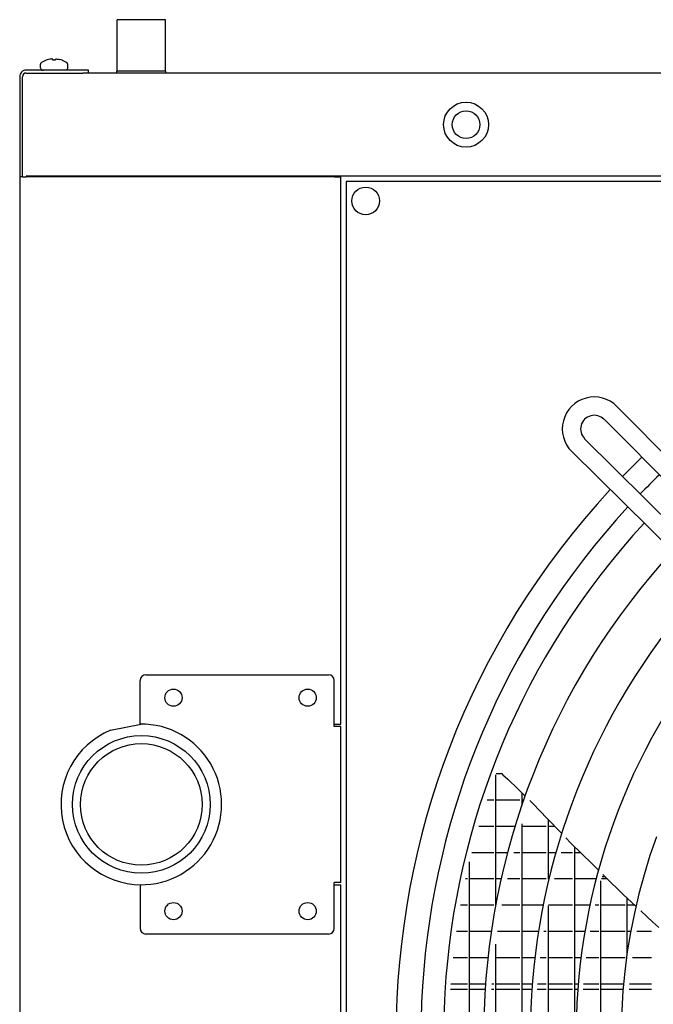
# Model space of a CAD drawing. Units: inches. Extents: x -2305 to 5850, y -2998 to 2964.
# Drawn here: x -1318 to -1041, y -542 to -112 of the extents above; entities that cross this region are included whole.
import ezdxf

# ---------------------------------------------------------------- set-up
doc = ezdxf.new("R2010")
doc.units = ezdxf.units.IN
doc.layers.add('1', color=7, linetype='Continuous')

# ---------------------------------------------------------------- blocks, each defined once
blk = doc.blocks.new('Draufsicht_1', base_point=(9085.6, 2700.8))
at = {"color": 2, "linetype": 'Continuous'}
for p, q in [((-15051.9, -1345.1), (-15304.7, -1345.1)), ((-15304.7, -1616), (-15304.7, -1345.1)), ((-15051.9, -1616), (-15051.9, -1345.1)), ((-15050.1, -1616), (-15306.5, -1616)), ((-15306.5, -1625), (-15306.5, -1616)), ((-15050.1, -1625), (-15050.1, -1616)), ((-15783.1, -2166.6), (-15783.1, -2169.2)), ((-15801.2, -2169.6), (-15816.2, -2169.6)), ((-15801.2, -2169.6), (-15781.9, -2169.6)), ((-15783.1, -2169.2), (-15783.1, -2169.6)), ((-14165.5, -2169.6), (-15781.9, -2169.6)), ((-14165.5, -2169.6), (-14131.2, -2169.6)), ((-14104.1, -2193.7), (-14104.1, -11160.3)), ((-5137.5, -2193.7), (-14104.1, -2193.7)), ((-15339.5, -5072.2), (-15179.8, -5040.4)), ((-14165.5, -5052.2), (-14166.7, -5052.2)), ((-14166.7, -5870.6), (-14165.5, -5870.6)), ((-14165.5, -5882.6), (-14131.2, -5882.6))]:
    blk.add_line(p, q, dxfattribs=at)
at = {"color": 1, "linetype": 'Continuous'}
for p, q in [((-15707.9, -1580), (-15705.7, -1575.1)), ((-15706.8, -1580), (-15707.9, -1580)), ((-15707.9, -1597.9), (-15707.9, -1580)), ((-15706.8, -1597.9), (-15707.9, -1597.9)), ((-15707.9, -1597.9), (-15705.6, -1605)), ((-15705.7, -1575.1), (-15704.7, -1573)), ((-15704.7, -1573), (-15702.4, -1570.6)), ((-15677.8, -1557.4), (-15702.5, -1570)), ((-15700, -1570), (-15702.5, -1570)), ((-15702.5, -1570), (-15702.3, -1570)), ((-15702.4, -1570.6), (-15702.5, -1570)), ((-15677.8, -1557.5), (-15677.8, -1557.4)), ((-15658.9, -1552.2), (-15665.8, -1553.7)), ((-15652.4, -1551.4), (-15658.9, -1552.2)), ((-15648.7, -1551.2), (-15652.4, -1551.4)), ((-15645.7, -1551.4), (-15648.7, -1551.2)), ((-15642.7, -1552.2), (-15645.7, -1551.4)), ((-15641.7, -1553.7), (-15642.7, -1552.2)), ((-15641.7, -1557.5), (-15641.7, -1553.7)), ((-15629.7, -1553.7), (-15628.6, -1552.2)), ((-15629.7, -1553.7), (-15629.7, -1557.5)), ((-15628.6, -1552.2), (-15625.6, -1551.4)), ((-15625.6, -1551.4), (-15622.6, -1551.2)), ((-15622.6, -1551.2), (-15618.9, -1551.4)), ((-15618.9, -1551.4), (-15612.5, -1552.2)), ((-15612.5, -1552.2), (-15605.6, -1553.7)), ((-15593.5, -1557.4), (-15593.5, -1557.5)), ((-15593.5, -1557.4), (-15568.8, -1570)), ((-15568.8, -1570), (-15571.4, -1570)), ((-15567.8, -1572), (-15568.8, -1570)), ((-15566.7, -1573), (-15567.8, -1572)), ((-15565.6, -1575.1), (-15566.7, -1573)), ((-15563.5, -1597.9), (-15565.8, -1601.7)), ((-15563.5, -1580), (-15565.6, -1575.1)), ((-15563.5, -1597.9), (-15563.5, -1580)), ((-15705.6, -1605), (-15699.6, -1609.3)), ((-15699.6, -1609.3), (-15691.8, -1609.9)), ((-15572.9, -1609.3), (-15576.5, -1609.9)), ((-15566.9, -1605), (-15572.9, -1609.3)), ((-15565.8, -1601.7), (-15566.9, -1605)), ((-14165.5, -5040.1), (-14166.7, -5040.1)), ((-14131.2, -5052.2), (-14165.5, -5052.2)), ((-14166.7, -5882.6), (-14165.5, -5882.6))]:
    blk.add_line(p, q, dxfattribs=at)
at = {"color": 3, "linetype": 'Continuous'}
for p, q in [((-15816.2, -1644.2), (-15816.2, -2169.6)), ((-15801.2, -2169.6), (-15801.2, -1644.2)), ((-15485.2, -1609.9), (-15781.9, -1609.9)), ((-15781.9, -1625), (-15485.2, -1625)), ((-15455.1, -1609.9), (-15485.2, -1609.9)), ((-15455.1, -1625), (-15485.2, -1625)), ((-15455.1, -1625), (-15455.1, -1609.9)), ((14273.1, -2166.6), (-15783.1, -2166.6)), ((-14131.2, -5040.1), (-14131.2, -2169.6)), ((-15154.2, -4781.4), (-14196.8, -4781.4)), ((-15184.3, -5040.2), (-15184.3, -4811.4)), ((-14166.7, -5052.2), (-14166.7, -4811.4)), ((-14165.5, -5040.1), (-14131.2, -5040.1)), ((-14131.2, -5870.6), (-14131.2, -5052.2)), ((-15184.3, -5882.6), (-15184.3, -6111.3)), ((-14166.7, -6111.3), (-14166.7, -5870.6)), ((-14131.2, -5870.6), (-14165.5, -5870.6)), ((-14131.2, -9926.6), (-14131.2, -5882.6)), ((-14196.8, -6141.4), (-15154.2, -6141.4))]:
    blk.add_line(p, q, dxfattribs=at)
at = {"color": 7, "linetype": 'Continuous'}
for p, q in [((14225, -1625), (-15455.1, -1625)), ((-15816.2, -2169.6), (-15816.2, -11184.4))]:
    blk.add_line(p, q, dxfattribs=at)
at = {"color": 6, "linetype": 'Continuous'}
for p, q in [((-12783.6, -3747), (-12783.1, -3747.4)), ((-13319.7, -5999.1), (-13319.7, -5306.1)), ((-13316.9, -5298.8), (-13285.6, -5298.8)), ((-13285.9, -5299.6), (-13285.7, -5301.4)), ((-13285.7, -5301.4), (-13285.1, -5303.1)), ((-13285.1, -5303.1), (-13284.6, -5303.9)), ((-13284.6, -5303.9), (-13284.1, -5304.6)), ((-13284.1, -5304.6), (-13282.6, -5306)), ((-13282.6, -5306), (-13256.1, -5328.8)), ((-13256.1, -5328.8), (-13202.3, -5381.4)), ((-13202.3, -5381.4), (-13164.8, -5418)), ((-13181.7, -5466.6), (-13181.7, -5401.6)), ((-13365.4, -5436.8), (-13330.5, -5436.8)), ((-13319.7, -5436.8), (-13192.5, -5436.8)), ((-13181.7, -5436.8), (-13171.4, -5436.8)), ((-13141.2, -5441.1), (-13128.2, -5453.8)), ((-13128.2, -5453.8), (-13125.7, -5456.2)), ((-13125.7, -5456.2), (-13049.4, -5535.6)), ((-13408.2, -5574.8), (-13330.5, -5574.8)), ((-13319.7, -5574.8), (-13216.5, -5574.8)), ((-13181.7, -7783.3), (-13181.7, -5563.6)), ((-13181.7, -5574.8), (-13054.5, -5574.8)), ((-13049.4, -5535.6), (-12976.5, -5611.3)), ((-13043.7, -5853.1), (-13043.7, -5541.5)), ((-13043.7, -5574.8), (-13011.6, -5574.8)), ((-12952.8, -5635.9), (-12926, -5663.8)), ((-12926, -5663.8), (-12814.2, -5773.8)), ((-13445.5, -5712.8), (-13330.5, -5712.8)), ((-13319.7, -5712.8), (-13255.8, -5712.8)), ((-13224.8, -5712.8), (-13192.5, -5712.8)), ((-13181.7, -5712.8), (-13054.5, -5712.8)), ((-13043.7, -5712.8), (-13007, -5712.8)), ((-12975.8, -5712.8), (-12916.5, -5712.8)), ((-12905.7, -7851.7), (-12905.7, -5683.8)), ((-12905.7, -5712.8), (-12876.1, -5712.8)), ((-13457.7, -7584.2), (-13457.7, -5762.6)), ((-12814.2, -5773.8), (-12783.2, -5804.2)), ((-12758.6, -5828.4), (-12744.3, -5842.4)), ((-13477.5, -5850.8), (-13468.5, -5850.8)), ((-13457.7, -5850.8), (-13330.5, -5850.8)), ((-13319.7, -5850.8), (-13289.5, -5850.8)), ((-13258.7, -5850.8), (-13192.5, -5850.8)), ((-13181.7, -5850.8), (-13054.5, -5850.8)), ((-13043.7, -5840), (-13040.6, -5840)), ((-13043.7, -5850.8), (-13043.1, -5850.8)), ((-13012.3, -5850.8), (-12916.5, -5850.8)), ((-12905.7, -5850.8), (-12795.7, -5850.8)), ((-12767.7, -7484.9), (-12767.7, -5861.9)), ((-12764.7, -5850.8), (-12735.8, -5850.8)), ((-12761.7, -5840), (-12746.7, -5840)), ((-12744.3, -5842.4), (-12653.1, -5932.1)), ((-12653.1, -5932.1), (-12584.1, -5996)), ((-13504.4, -5988.8), (-13468.5, -5988.8)), ((-13457.7, -5988.8), (-13330.5, -5988.8)), ((-13319.7, -5978), (-13315.7, -5978)), ((-13319.7, -5988.8), (-13317.7, -5988.8)), ((-13287.2, -5988.8), (-13192.5, -5988.8)), ((-13181.7, -5988.8), (-13073.2, -5988.8)), ((-13042.7, -5988.8), (-12916.5, -5988.8)), ((-12905.7, -5988.8), (-12828.2, -5988.8)), ((-12797.5, -5988.8), (-12778.5, -5988.8)), ((-12767.7, -5988.8), (-12640.5, -5988.8)), ((-12629.7, -6242), (-12629.7, -5953.8)), ((-12629.7, -5988.8), (-12591.9, -5988.8)), ((-13043.7, -7352.9), (-13043.7, -5994)), ((-12558.6, -6019.7), (-12495.2, -6078.5)), ((-12495.2, -6078.5), (-12465.1, -6106.4)), ((-13526.2, -6126.8), (-13468.5, -6126.8)), ((-13457.7, -6126.8), (-13340.7, -6126.8)), ((-13310.3, -6126.8), (-13192.5, -6126.8)), ((-13181.7, -6126.8), (-13097.9, -6126.8)), ((-13067.5, -6126.8), (-13054.5, -6126.8)), ((-13043.7, -6126.8), (-12916.5, -6126.8)), ((-12905.7, -6126.8), (-12854.5, -6126.8)), ((-12824.1, -6126.8), (-12778.5, -6126.8)), ((-12767.7, -6126.8), (-12640.5, -6126.8)), ((-12629.7, -6126.8), (-12611, -6126.8)), ((-12580.5, -6126.8), (-12502.5, -6126.8)), ((-13319.7, -7152.9), (-13319.7, -6193.9)), ((-13543.1, -6264.8), (-13468.5, -6264.8)), ((-13457.7, -6264.8), (-13358.4, -6264.8)), ((-13319.7, -6264.8), (-13192.5, -6264.8)), ((-13181.7, -6264.8), (-13116.6, -6264.8)), ((-13086.4, -6264.8), (-13054.5, -6264.8)), ((-13043.7, -6264.8), (-12916.5, -6264.8)), ((-12905.7, -6264.8), (-12874.9, -6264.8)), ((-12844.7, -6264.8), (-12778.5, -6264.8)), ((-12767.7, -6264.8), (-12640.5, -6264.8)), ((-12602.6, -6264.8), (-12502.5, -6264.8)), ((-13555, -6402.8), (-13468.5, -6402.8)), ((-13457.7, -6402.8), (-13370.9, -6402.8)), ((-13340.8, -6402.8), (-13330.5, -6402.8)), ((-13319.7, -6402.8), (-13192.5, -6402.8)), ((-13181.7, -6402.8), (-13130, -6402.8)), ((-13099.9, -6402.8), (-13054.5, -6402.8)), ((-13043.7, -6402.8), (-12916.5, -6402.8)), ((-12905.7, -6402.8), (-12889.4, -6402.8)), ((-12859.3, -6402.8), (-12778.5, -6402.8)), ((-12767.7, -6402.8), (-12648.4, -6402.8)), ((-12618.3, -6402.8), (-12502.5, -6402.8)), ((-13556.9, -6430.4), (-13468.5, -6430.4)), ((-13457.7, -6430.4), (-13372.7, -6430.4)), ((-13342.7, -6430.4), (-13330.5, -6430.4)), ((-13319.7, -6430.4), (-13192.5, -6430.4)), ((-13181.7, -6430.4), (-13132, -6430.4)), ((-13102, -6430.4), (-13054.5, -6430.4)), ((-13043.7, -6430.4), (-12916.5, -6430.4)), ((-12905.7, -6430.4), (-12891.4, -6430.4)), ((-12861.3, -6430.4), (-12778.5, -6430.4)), ((-12767.7, -6430.4), (-12650.8, -6430.4)), ((-12620.7, -6430.4), (-12502.5, -6430.4))]:
    blk.add_line(p, q, dxfattribs=at)
at = {"color": 1, "linetype": 'Continuous'}
for centre, radius in [((-13475.3, -1895.8), 118), ((-13475.3, -1895.8), 72.2), ((-14001.8, -2296), 72.2), ((-15009.8, -4901.7), 45.1), ((-14305.7, -4901.7), 45.1), ((-15178.3, -5461.4), 361.1), ((-15178.3, -5461.4), 318.9), ((-15009.8, -6021), 45.1), ((-14305.7, -6021), 45.1)]:
    blk.add_circle(centre, radius, dxfattribs=at)
for radius, start, end in [(120.2, 104.4962, 110.5143), (120.2, 104.4962, 110.5143), (112.7, 86.9403, 93.0597), (112.7, 86.9403, 93.0597), (120.2, 69.4857, 75.5038), (120.2, 69.4857, 75.5038)]:
    blk.add_arc((-15635.7, -1670.1), radius, start, end, dxfattribs=at)
at = {"color": 3, "linetype": 'Continuous'}
for centre, radius, start, end in [((-15781.9, -1644.2), 34.3, 89.998, 179.9998), ((-15781.9, -1644.2), 19.3, 89.9965, 179.9997), ((-15154.2, -4811.4), 30.1, 90, 180), ((-14196.8, -4811.4), 30.1, 0, 90), ((-15154.2, -6111.3), 30.1, 180, -90), ((-14196.8, -6111.3), 30.1, -90, 0)]:
    blk.add_arc(centre, radius, start, end, dxfattribs=at)
at = {"color": 2, "linetype": 'Continuous'}
for start, end in [(-90.8185, 90.8185), (112.5, -89.9998)]:
    blk.add_arc((-15178.3, -5461.4), 421.3, start, end, dxfattribs=at)
at = {"layer": '1', "color": 1, "linetype": 'Continuous'}
for p, q in [((-9943.6, -6139.2), (-12684.2, -3373.7)), ((-12750.9, -3440.2), (-10008.9, -6208.7)), ((-10085.8, -6285.7), (-12854.1, -3543.3)), ((-12920.5, -3610), (-10153.1, -6352.9))]:
    blk.add_line(p, q, dxfattribs=at)
for centre, radius, start, end in [((-12803.1, -3491.8), 167.5, 44.8054, -134.8047), ((-12803.1, -3491.8), 71.5, 44.8054, -134.8047), ((-9621.4, -6677.6), 3971.4, 137.3288, -143.8931), ((-9620.8, -6677), 3762.2, 138.6019, -137.5337), ((-9620.8, -6677), 3517.8, 137.6096, -144.6412), ((-9620.8, -6677), 3277.7, 137.7822, -143.9019), ((-9620.8, -6677), 3041.1, 159.876, -138.0746)]:
    blk.add_arc(centre, radius, start, end, dxfattribs=at)
at = {"layer": '1', "color": 3, "linetype": 'Continuous'}
for start, end in [(133.9943, 135.9376), (137.2168, -137.2856)]:
    blk.add_arc((-9620.8, -6677), 4221.5, start, end, dxfattribs=at)
at = {"layer": '1', "color": 2, "linetype": 'Continuous'}
for start, end in [(133.971, 135.9588), (137.2792, -144.6345)]:
    blk.add_arc((-9620.8, -6677), 4091.5, start, end, dxfattribs=at)

msp = doc.modelspace()

# ---------------------------------------------------------------- block references
at = {"xscale": 0.08333333333333333, "yscale": 0.08333333333333333, "zscale": 0.08333333333333333}
msp.add_blockref('Draufsicht_1', (757.13, 225.07), dxfattribs=at)

doc.saveas('drawing.dxf')
